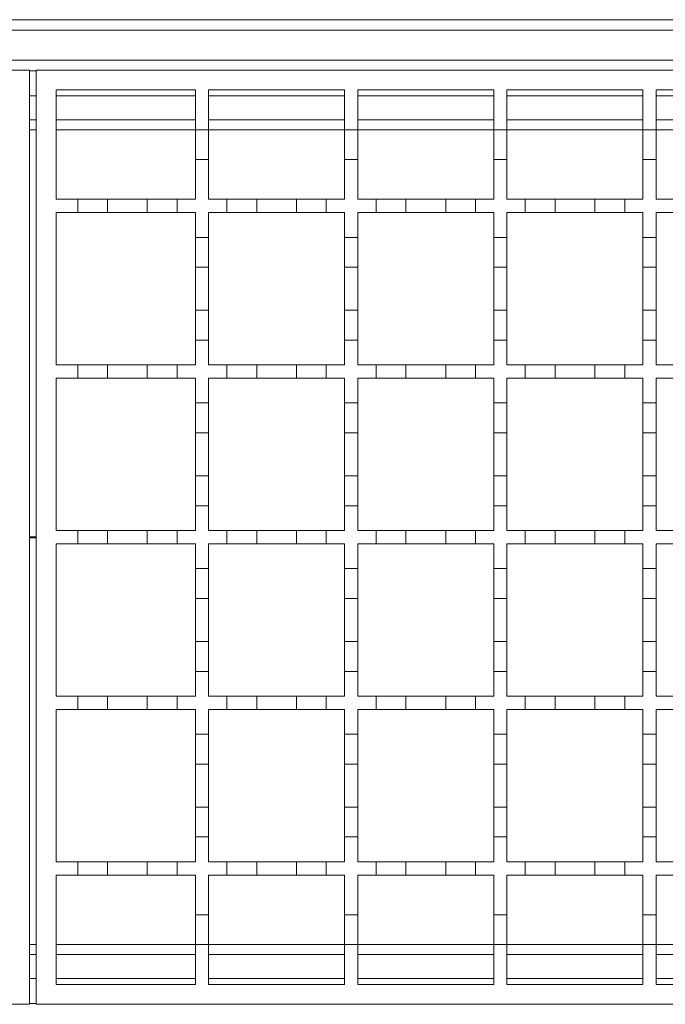
# Model space of a CAD drawing. Units: millimetres. Extents: x 404 to 3515, y 494 to 2144.
# Drawn here: x 1555 to 1652, y 1685 to 1833 of the extents above; entities that cross this region are included whole.
import ezdxf

# ---------------------------------------------------------------- set-up
doc = ezdxf.new("R2010")
doc.units = ezdxf.units.MM
doc.header["$LTSCALE"] = 12

msp = doc.modelspace()

# ---------------------------------------------------------------- linework, layer by layer
at = {"color": 7, "linetype": 'Continuous', "lineweight": 18}
for p, q in [((1809.44, 1833.13), (552.94, 1833.13)), ((1809.44, 1831.53), (557.44, 1831.53)), ((1809.44, 1827.03), (558.44, 1827.03)), ((1056.44, 1825.53), (1556.44, 1825.53)), ((1556.44, 1825.53), (1556.44, 1684.53)), ((1556.44, 1825.43), (1557.44, 1825.43)), ((1557.44, 1684.53), (1557.44, 1825.53)), ((1557.44, 1825.53), (2057.44, 1825.53)), ((1560.44, 1822.53), (1581.44, 1822.53)), ((1560.44, 1806.03), (1560.44, 1822.53)), ((1581.44, 1822.53), (1581.44, 1816.53)), ((1583.44, 1822.53), (1603.94, 1822.53)), ((1583.44, 1816.53), (1583.44, 1822.53)), ((1603.94, 1822.53), (1603.94, 1816.53)), ((1605.94, 1822.53), (1626.44, 1822.53)), ((1605.94, 1816.53), (1605.94, 1822.53)), ((1626.44, 1822.53), (1626.44, 1816.53)), ((1628.44, 1822.53), (1648.94, 1822.53)), ((1628.44, 1816.53), (1628.44, 1822.53)), ((1648.94, 1822.53), (1648.94, 1816.53)), ((1650.94, 1822.53), (1671.44, 1822.53)), ((1650.94, 1816.53), (1650.94, 1822.53)), ((1556.44, 1821.63), (1557.44, 1821.63)), ((1560.44, 1821.63), (1581.44, 1821.63)), ((1583.44, 1821.63), (1603.94, 1821.63)), ((1605.94, 1821.63), (1626.44, 1821.63)), ((1628.44, 1821.63), (1648.94, 1821.63)), ((1650.94, 1821.63), (1671.44, 1821.63)), ((1556.44, 1818.03), (1557.44, 1818.03)), ((1560.44, 1818.03), (1581.44, 1818.03)), ((1583.44, 1818.03), (1603.94, 1818.03)), ((1605.94, 1818.03), (1626.44, 1818.03)), ((1628.44, 1818.03), (1648.94, 1818.03)), ((1650.94, 1818.03), (1671.44, 1818.03)), ((1556.44, 1816.5), (1557.44, 1816.5)), ((1560.44, 1816.5), (1581.44, 1816.5)), ((1581.44, 1816.53), (1583.44, 1816.53)), ((1581.44, 1812.03), (1581.44, 1816.53)), ((1583.44, 1816.53), (1583.44, 1812.03)), ((1583.44, 1816.5), (1603.94, 1816.5)), ((1603.94, 1816.53), (1605.94, 1816.53)), ((1603.94, 1812.03), (1603.94, 1816.53)), ((1605.94, 1816.53), (1605.94, 1812.03)), ((1605.94, 1816.5), (1626.44, 1816.5)), ((1626.44, 1816.53), (1628.44, 1816.53)), ((1626.44, 1812.03), (1626.44, 1816.53)), ((1628.44, 1816.53), (1628.44, 1812.03)), ((1628.44, 1816.5), (1648.94, 1816.5)), ((1648.94, 1816.53), (1650.94, 1816.53)), ((1648.94, 1812.03), (1648.94, 1816.53)), ((1650.94, 1816.53), (1650.94, 1812.03)), ((1650.94, 1816.5), (1671.44, 1816.5)), ((1581.44, 1812.03), (1581.44, 1806.03)), ((1583.44, 1812.03), (1581.44, 1812.03)), ((1583.44, 1806.03), (1583.44, 1812.03)), ((1603.94, 1812.03), (1603.94, 1806.03)), ((1605.94, 1812.03), (1603.94, 1812.03)), ((1605.94, 1806.03), (1605.94, 1812.03)), ((1626.44, 1812.03), (1626.44, 1806.03)), ((1628.44, 1812.03), (1626.44, 1812.03)), ((1628.44, 1806.03), (1628.44, 1812.03)), ((1648.94, 1812.03), (1648.94, 1806.03)), ((1650.94, 1812.03), (1648.94, 1812.03)), ((1650.94, 1806.03), (1650.94, 1812.03)), ((1560.44, 1806.03), (1563.69, 1806.03)), ((1563.69, 1806.03), (1568.19, 1806.03)), ((1563.69, 1804.03), (1563.69, 1806.03)), ((1568.19, 1806.03), (1568.19, 1804.03)), ((1568.19, 1806.03), (1574.19, 1806.03)), ((1574.19, 1804.03), (1574.19, 1806.03)), ((1574.19, 1806.03), (1578.69, 1806.03)), ((1578.69, 1806.03), (1578.69, 1804.03)), ((1578.69, 1806.03), (1581.44, 1806.03)), ((1583.44, 1806.03), (1586.19, 1806.03)), ((1586.19, 1806.03), (1590.69, 1806.03)), ((1586.19, 1804.03), (1586.19, 1806.03)), ((1590.69, 1806.03), (1590.69, 1804.03)), ((1590.69, 1806.03), (1596.69, 1806.03)), ((1596.69, 1804.03), (1596.69, 1806.03)), ((1596.69, 1806.03), (1601.19, 1806.03)), ((1601.19, 1806.03), (1601.19, 1804.03)), ((1601.19, 1806.03), (1603.94, 1806.03)), ((1605.94, 1806.03), (1608.69, 1806.03)), ((1608.69, 1806.03), (1613.19, 1806.03)), ((1608.69, 1804.03), (1608.69, 1806.03)), ((1613.19, 1806.03), (1613.19, 1804.03)), ((1613.19, 1806.03), (1619.19, 1806.03)), ((1619.19, 1806.03), (1623.69, 1806.03)), ((1619.19, 1804.03), (1619.19, 1806.03)), ((1623.69, 1806.03), (1623.69, 1804.03)), ((1623.69, 1806.03), (1626.44, 1806.03)), ((1628.44, 1806.03), (1631.19, 1806.03)), ((1631.19, 1804.03), (1631.19, 1806.03)), ((1631.19, 1806.03), (1635.69, 1806.03)), ((1635.69, 1806.03), (1641.69, 1806.03)), ((1635.69, 1806.03), (1635.69, 1804.03)), ((1641.69, 1804.03), (1641.69, 1806.03)), ((1641.69, 1806.03), (1646.19, 1806.03)), ((1646.19, 1806.03), (1646.19, 1804.03)), ((1646.19, 1806.03), (1648.94, 1806.03)), ((1650.94, 1806.03), (1653.69, 1806.03)), ((1563.69, 1804.03), (1560.44, 1804.03)), ((1560.44, 1781.03), (1560.44, 1804.03)), ((1568.19, 1804.03), (1563.69, 1804.03)), ((1574.19, 1804.03), (1568.19, 1804.03)), ((1578.69, 1804.03), (1574.19, 1804.03)), ((1581.44, 1804.03), (1578.69, 1804.03)), ((1581.44, 1804.03), (1581.44, 1800.28)), ((1583.44, 1800.28), (1583.44, 1804.03)), ((1586.19, 1804.03), (1583.44, 1804.03)), ((1590.69, 1804.03), (1586.19, 1804.03)), ((1596.69, 1804.03), (1590.69, 1804.03)), ((1601.19, 1804.03), (1596.69, 1804.03)), ((1603.94, 1804.03), (1601.19, 1804.03)), ((1603.94, 1804.03), (1603.94, 1800.28)), ((1605.94, 1800.28), (1605.94, 1804.03)), ((1608.69, 1804.03), (1605.94, 1804.03)), ((1613.19, 1804.03), (1608.69, 1804.03)), ((1619.19, 1804.03), (1613.19, 1804.03)), ((1623.69, 1804.03), (1619.19, 1804.03)), ((1626.44, 1804.03), (1623.69, 1804.03)), ((1626.44, 1804.03), (1626.44, 1800.28)), ((1631.19, 1804.03), (1628.44, 1804.03)), ((1628.44, 1800.28), (1628.44, 1804.03)), ((1635.69, 1804.03), (1631.19, 1804.03)), ((1641.69, 1804.03), (1635.69, 1804.03)), ((1646.19, 1804.03), (1641.69, 1804.03)), ((1648.94, 1804.03), (1646.19, 1804.03)), ((1648.94, 1804.03), (1648.94, 1800.28)), ((1653.69, 1804.03), (1650.94, 1804.03)), ((1650.94, 1800.28), (1650.94, 1804.03)), ((1581.44, 1800.28), (1583.44, 1800.28)), ((1581.44, 1795.78), (1581.44, 1800.28)), ((1583.44, 1800.28), (1583.44, 1795.78)), ((1603.94, 1800.28), (1605.94, 1800.28)), ((1603.94, 1795.78), (1603.94, 1800.28)), ((1605.94, 1800.28), (1605.94, 1795.78)), ((1626.44, 1800.28), (1628.44, 1800.28)), ((1626.44, 1795.78), (1626.44, 1800.28)), ((1628.44, 1800.28), (1628.44, 1795.78)), ((1648.94, 1800.28), (1650.94, 1800.28)), ((1648.94, 1795.78), (1648.94, 1800.28)), ((1650.94, 1800.28), (1650.94, 1795.78)), ((1583.44, 1795.78), (1581.44, 1795.78)), ((1581.44, 1795.78), (1581.44, 1789.28)), ((1583.44, 1789.28), (1583.44, 1795.78)), ((1605.94, 1795.78), (1603.94, 1795.78)), ((1603.94, 1795.78), (1603.94, 1789.28)), ((1605.94, 1789.28), (1605.94, 1795.78)), ((1628.44, 1795.78), (1626.44, 1795.78)), ((1626.44, 1795.78), (1626.44, 1789.28)), ((1628.44, 1789.28), (1628.44, 1795.78)), ((1650.94, 1795.78), (1648.94, 1795.78)), ((1648.94, 1795.78), (1648.94, 1789.28)), ((1650.94, 1789.28), (1650.94, 1795.78)), ((1581.44, 1789.28), (1583.44, 1789.28)), ((1581.44, 1784.78), (1581.44, 1789.28)), ((1583.44, 1789.28), (1583.44, 1784.78)), ((1603.94, 1789.28), (1605.94, 1789.28)), ((1603.94, 1784.78), (1603.94, 1789.28)), ((1605.94, 1789.28), (1605.94, 1784.78)), ((1626.44, 1789.28), (1628.44, 1789.28)), ((1626.44, 1784.78), (1626.44, 1789.28)), ((1628.44, 1789.28), (1628.44, 1784.78)), ((1648.94, 1789.28), (1650.94, 1789.28)), ((1648.94, 1784.78), (1648.94, 1789.28)), ((1650.94, 1789.28), (1650.94, 1784.78)), ((1581.44, 1784.78), (1581.44, 1781.03)), ((1583.44, 1784.78), (1581.44, 1784.78)), ((1583.44, 1781.03), (1583.44, 1784.78)), ((1603.94, 1784.78), (1603.94, 1781.03)), ((1605.94, 1784.78), (1603.94, 1784.78)), ((1605.94, 1781.03), (1605.94, 1784.78)), ((1626.44, 1784.78), (1626.44, 1781.03)), ((1628.44, 1784.78), (1626.44, 1784.78)), ((1628.44, 1781.03), (1628.44, 1784.78)), ((1648.94, 1784.78), (1648.94, 1781.03)), ((1650.94, 1784.78), (1648.94, 1784.78)), ((1650.94, 1781.03), (1650.94, 1784.78)), ((1560.44, 1781.03), (1563.69, 1781.03)), ((1563.69, 1779.03), (1563.69, 1781.03)), ((1563.69, 1781.03), (1568.19, 1781.03)), ((1568.19, 1781.03), (1574.19, 1781.03)), ((1568.19, 1781.03), (1568.19, 1779.03)), ((1574.19, 1781.03), (1578.69, 1781.03)), ((1574.19, 1779.03), (1574.19, 1781.03)), ((1578.69, 1781.03), (1578.69, 1779.03)), ((1578.69, 1781.03), (1581.44, 1781.03)), ((1583.44, 1781.03), (1586.19, 1781.03)), ((1586.19, 1781.03), (1590.69, 1781.03)), ((1586.19, 1779.03), (1586.19, 1781.03)), ((1590.69, 1781.03), (1590.69, 1779.03)), ((1590.69, 1781.03), (1596.69, 1781.03)), ((1596.69, 1779.03), (1596.69, 1781.03)), ((1596.69, 1781.03), (1601.19, 1781.03)), ((1601.19, 1781.03), (1601.19, 1779.03)), ((1601.19, 1781.03), (1603.94, 1781.03)), ((1605.94, 1781.03), (1608.69, 1781.03)), ((1608.69, 1781.03), (1613.19, 1781.03)), ((1608.69, 1779.03), (1608.69, 1781.03)), ((1613.19, 1781.03), (1613.19, 1779.03)), ((1613.19, 1781.03), (1619.19, 1781.03)), ((1619.19, 1781.03), (1623.69, 1781.03)), ((1619.19, 1779.03), (1619.19, 1781.03)), ((1623.69, 1781.03), (1623.69, 1779.03)), ((1623.69, 1781.03), (1626.44, 1781.03)), ((1628.44, 1781.03), (1631.19, 1781.03)), ((1631.19, 1779.03), (1631.19, 1781.03)), ((1631.19, 1781.03), (1635.69, 1781.03)), ((1635.69, 1781.03), (1641.69, 1781.03)), ((1635.69, 1781.03), (1635.69, 1779.03)), ((1641.69, 1779.03), (1641.69, 1781.03)), ((1641.69, 1781.03), (1646.19, 1781.03)), ((1646.19, 1781.03), (1646.19, 1779.03)), ((1646.19, 1781.03), (1648.94, 1781.03)), ((1650.94, 1781.03), (1653.69, 1781.03)), ((1563.69, 1779.03), (1560.44, 1779.03)), ((1560.44, 1756.03), (1560.44, 1779.03)), ((1568.19, 1779.03), (1563.69, 1779.03)), ((1574.19, 1779.03), (1568.19, 1779.03)), ((1578.69, 1779.03), (1574.19, 1779.03)), ((1581.44, 1779.03), (1578.69, 1779.03)), ((1581.44, 1779.03), (1581.44, 1775.28)), ((1583.44, 1775.28), (1583.44, 1779.03)), ((1586.19, 1779.03), (1583.44, 1779.03)), ((1590.69, 1779.03), (1586.19, 1779.03)), ((1596.69, 1779.03), (1590.69, 1779.03)), ((1601.19, 1779.03), (1596.69, 1779.03)), ((1603.94, 1779.03), (1601.19, 1779.03)), ((1603.94, 1779.03), (1603.94, 1775.28)), ((1605.94, 1775.28), (1605.94, 1779.03)), ((1608.69, 1779.03), (1605.94, 1779.03)), ((1613.19, 1779.03), (1608.69, 1779.03)), ((1619.19, 1779.03), (1613.19, 1779.03)), ((1623.69, 1779.03), (1619.19, 1779.03)), ((1626.44, 1779.03), (1623.69, 1779.03)), ((1626.44, 1779.03), (1626.44, 1775.28)), ((1631.19, 1779.03), (1628.44, 1779.03)), ((1628.44, 1775.28), (1628.44, 1779.03)), ((1635.69, 1779.03), (1631.19, 1779.03)), ((1641.69, 1779.03), (1635.69, 1779.03)), ((1646.19, 1779.03), (1641.69, 1779.03)), ((1648.94, 1779.03), (1646.19, 1779.03)), ((1648.94, 1779.03), (1648.94, 1775.28)), ((1653.69, 1779.03), (1650.94, 1779.03)), ((1650.94, 1775.28), (1650.94, 1779.03)), ((1581.44, 1775.28), (1583.44, 1775.28)), ((1581.44, 1770.78), (1581.44, 1775.28)), ((1583.44, 1775.28), (1583.44, 1770.78)), ((1603.94, 1775.28), (1605.94, 1775.28)), ((1603.94, 1770.78), (1603.94, 1775.28)), ((1605.94, 1775.28), (1605.94, 1770.78)), ((1626.44, 1775.28), (1628.44, 1775.28)), ((1626.44, 1770.78), (1626.44, 1775.28)), ((1628.44, 1775.28), (1628.44, 1770.78)), ((1648.94, 1775.28), (1650.94, 1775.28)), ((1648.94, 1770.78), (1648.94, 1775.28)), ((1650.94, 1775.28), (1650.94, 1770.78)), ((1583.44, 1770.78), (1581.44, 1770.78)), ((1581.44, 1770.78), (1581.44, 1764.28)), ((1583.44, 1764.28), (1583.44, 1770.78)), ((1605.94, 1770.78), (1603.94, 1770.78)), ((1603.94, 1770.78), (1603.94, 1764.28)), ((1605.94, 1764.28), (1605.94, 1770.78)), ((1628.44, 1770.78), (1626.44, 1770.78)), ((1626.44, 1770.78), (1626.44, 1764.28)), ((1628.44, 1764.28), (1628.44, 1770.78)), ((1650.94, 1770.78), (1648.94, 1770.78)), ((1648.94, 1770.78), (1648.94, 1764.28)), ((1650.94, 1764.28), (1650.94, 1770.78)), ((1581.44, 1764.28), (1583.44, 1764.28)), ((1581.44, 1759.78), (1581.44, 1764.28)), ((1583.44, 1764.28), (1583.44, 1759.78)), ((1603.94, 1764.28), (1605.94, 1764.28)), ((1603.94, 1759.78), (1603.94, 1764.28)), ((1605.94, 1764.28), (1605.94, 1759.78)), ((1626.44, 1764.28), (1628.44, 1764.28)), ((1626.44, 1759.78), (1626.44, 1764.28)), ((1628.44, 1764.28), (1628.44, 1759.78)), ((1648.94, 1764.28), (1650.94, 1764.28)), ((1648.94, 1759.78), (1648.94, 1764.28)), ((1650.94, 1764.28), (1650.94, 1759.78)), ((1581.44, 1759.78), (1581.44, 1756.03)), ((1583.44, 1759.78), (1581.44, 1759.78)), ((1583.44, 1756.03), (1583.44, 1759.78)), ((1603.94, 1759.78), (1603.94, 1756.03)), ((1605.94, 1759.78), (1603.94, 1759.78)), ((1605.94, 1756.03), (1605.94, 1759.78)), ((1626.44, 1759.78), (1626.44, 1756.03)), ((1628.44, 1759.78), (1626.44, 1759.78)), ((1628.44, 1756.03), (1628.44, 1759.78)), ((1648.94, 1759.78), (1648.94, 1756.03)), ((1650.94, 1759.78), (1648.94, 1759.78)), ((1650.94, 1756.03), (1650.94, 1759.78)), ((1556.44, 1755.1), (1557.44, 1755.1)), ((1560.44, 1756.03), (1563.69, 1756.03)), ((1563.69, 1754.03), (1563.69, 1756.03)), ((1563.69, 1756.03), (1568.19, 1756.03)), ((1568.19, 1756.03), (1574.19, 1756.03)), ((1568.19, 1756.03), (1568.19, 1754.03)), ((1574.19, 1756.03), (1578.69, 1756.03)), ((1574.19, 1754.03), (1574.19, 1756.03)), ((1578.69, 1756.03), (1578.69, 1754.03)), ((1578.69, 1756.03), (1581.44, 1756.03)), ((1583.44, 1756.03), (1586.19, 1756.03)), ((1586.19, 1756.03), (1590.69, 1756.03)), ((1586.19, 1754.03), (1586.19, 1756.03)), ((1590.69, 1756.03), (1590.69, 1754.03)), ((1590.69, 1756.03), (1596.69, 1756.03)), ((1596.69, 1754.03), (1596.69, 1756.03)), ((1596.69, 1756.03), (1601.19, 1756.03)), ((1601.19, 1756.03), (1601.19, 1754.03)), ((1601.19, 1756.03), (1603.94, 1756.03)), ((1605.94, 1756.03), (1608.69, 1756.03)), ((1608.69, 1756.03), (1613.19, 1756.03)), ((1608.69, 1754.03), (1608.69, 1756.03)), ((1613.19, 1756.03), (1619.19, 1756.03)), ((1613.19, 1756.03), (1613.19, 1754.03)), ((1619.19, 1754.03), (1619.19, 1756.03)), ((1619.19, 1756.03), (1623.69, 1756.03)), ((1623.69, 1756.03), (1623.69, 1754.03)), ((1623.69, 1756.03), (1626.44, 1756.03)), ((1628.44, 1756.03), (1631.19, 1756.03)), ((1631.19, 1754.03), (1631.19, 1756.03)), ((1631.19, 1756.03), (1635.69, 1756.03)), ((1635.69, 1756.03), (1641.69, 1756.03)), ((1635.69, 1756.03), (1635.69, 1754.03)), ((1641.69, 1754.03), (1641.69, 1756.03)), ((1641.69, 1756.03), (1646.19, 1756.03)), ((1646.19, 1756.03), (1646.19, 1754.03)), ((1646.19, 1756.03), (1648.94, 1756.03)), ((1650.94, 1756.03), (1653.69, 1756.03)), ((1557.44, 1754.95), (1556.44, 1754.95)), ((1560.44, 1731.03), (1560.44, 1754.03)), ((1563.69, 1754.03), (1560.44, 1754.03)), ((1568.19, 1754.03), (1563.69, 1754.03)), ((1574.19, 1754.03), (1568.19, 1754.03)), ((1578.69, 1754.03), (1574.19, 1754.03)), ((1581.44, 1754.03), (1578.69, 1754.03)), ((1581.44, 1754.03), (1581.44, 1750.28)), ((1583.44, 1750.28), (1583.44, 1754.03)), ((1586.19, 1754.03), (1583.44, 1754.03)), ((1590.69, 1754.03), (1586.19, 1754.03)), ((1596.69, 1754.03), (1590.69, 1754.03)), ((1601.19, 1754.03), (1596.69, 1754.03)), ((1603.94, 1754.03), (1601.19, 1754.03)), ((1603.94, 1754.03), (1603.94, 1750.28)), ((1605.94, 1750.28), (1605.94, 1754.03)), ((1608.69, 1754.03), (1605.94, 1754.03)), ((1613.19, 1754.03), (1608.69, 1754.03)), ((1619.19, 1754.03), (1613.19, 1754.03)), ((1623.69, 1754.03), (1619.19, 1754.03)), ((1626.44, 1754.03), (1623.69, 1754.03)), ((1626.44, 1754.03), (1626.44, 1750.28)), ((1631.19, 1754.03), (1628.44, 1754.03)), ((1628.44, 1750.28), (1628.44, 1754.03)), ((1635.69, 1754.03), (1631.19, 1754.03)), ((1641.69, 1754.03), (1635.69, 1754.03)), ((1646.19, 1754.03), (1641.69, 1754.03)), ((1648.94, 1754.03), (1646.19, 1754.03)), ((1648.94, 1754.03), (1648.94, 1750.28)), ((1650.94, 1750.28), (1650.94, 1754.03)), ((1653.69, 1754.03), (1650.94, 1754.03)), ((1581.44, 1750.28), (1583.44, 1750.28)), ((1581.44, 1745.78), (1581.44, 1750.28)), ((1583.44, 1750.28), (1583.44, 1745.78)), ((1603.94, 1750.28), (1605.94, 1750.28)), ((1603.94, 1745.78), (1603.94, 1750.28)), ((1605.94, 1750.28), (1605.94, 1745.78)), ((1626.44, 1750.28), (1628.44, 1750.28)), ((1626.44, 1745.78), (1626.44, 1750.28)), ((1628.44, 1750.28), (1628.44, 1745.78)), ((1648.94, 1750.28), (1650.94, 1750.28)), ((1648.94, 1745.78), (1648.94, 1750.28)), ((1650.94, 1750.28), (1650.94, 1745.78)), ((1583.44, 1745.78), (1581.44, 1745.78)), ((1581.44, 1745.78), (1581.44, 1739.28)), ((1583.44, 1739.28), (1583.44, 1745.78)), ((1605.94, 1745.78), (1603.94, 1745.78)), ((1603.94, 1745.78), (1603.94, 1739.28)), ((1605.94, 1739.28), (1605.94, 1745.78)), ((1628.44, 1745.78), (1626.44, 1745.78)), ((1626.44, 1745.78), (1626.44, 1739.28)), ((1628.44, 1739.28), (1628.44, 1745.78)), ((1650.94, 1745.78), (1648.94, 1745.78)), ((1648.94, 1745.78), (1648.94, 1739.28)), ((1650.94, 1739.28), (1650.94, 1745.78)), ((1581.44, 1734.78), (1581.44, 1739.28)), ((1581.44, 1739.28), (1583.44, 1739.28)), ((1583.44, 1739.28), (1583.44, 1734.78)), ((1603.94, 1734.78), (1603.94, 1739.28)), ((1603.94, 1739.28), (1605.94, 1739.28)), ((1605.94, 1739.28), (1605.94, 1734.78)), ((1626.44, 1734.78), (1626.44, 1739.28)), ((1626.44, 1739.28), (1628.44, 1739.28)), ((1628.44, 1739.28), (1628.44, 1734.78)), ((1648.94, 1734.78), (1648.94, 1739.28)), ((1648.94, 1739.28), (1650.94, 1739.28)), ((1650.94, 1739.28), (1650.94, 1734.78)), ((1581.44, 1734.78), (1581.44, 1731.03)), ((1583.44, 1734.78), (1581.44, 1734.78)), ((1583.44, 1731.03), (1583.44, 1734.78)), ((1603.94, 1734.78), (1603.94, 1731.03)), ((1605.94, 1734.78), (1603.94, 1734.78)), ((1605.94, 1731.03), (1605.94, 1734.78)), ((1626.44, 1734.78), (1626.44, 1731.03)), ((1628.44, 1734.78), (1626.44, 1734.78)), ((1628.44, 1731.03), (1628.44, 1734.78)), ((1648.94, 1734.78), (1648.94, 1731.03)), ((1650.94, 1734.78), (1648.94, 1734.78)), ((1650.94, 1731.03), (1650.94, 1734.78)), ((1560.44, 1731.03), (1563.69, 1731.03)), ((1563.69, 1729.03), (1563.69, 1731.03)), ((1563.69, 1731.03), (1568.19, 1731.03)), ((1568.19, 1731.03), (1574.19, 1731.03)), ((1568.19, 1731.03), (1568.19, 1729.03)), ((1574.19, 1729.03), (1574.19, 1731.03)), ((1574.19, 1731.03), (1578.69, 1731.03)), ((1578.69, 1731.03), (1578.69, 1729.03)), ((1578.69, 1731.03), (1581.44, 1731.03)), ((1583.44, 1731.03), (1586.19, 1731.03)), ((1586.19, 1731.03), (1590.69, 1731.03)), ((1586.19, 1729.03), (1586.19, 1731.03)), ((1590.69, 1731.03), (1590.69, 1729.03)), ((1590.69, 1731.03), (1596.69, 1731.03)), ((1596.69, 1731.03), (1601.19, 1731.03)), ((1596.69, 1729.03), (1596.69, 1731.03)), ((1601.19, 1731.03), (1601.19, 1729.03)), ((1601.19, 1731.03), (1603.94, 1731.03)), ((1605.94, 1731.03), (1608.69, 1731.03)), ((1608.69, 1729.03), (1608.69, 1731.03)), ((1608.69, 1731.03), (1613.19, 1731.03)), ((1613.19, 1731.03), (1619.19, 1731.03)), ((1613.19, 1731.03), (1613.19, 1729.03)), ((1619.19, 1729.03), (1619.19, 1731.03)), ((1619.19, 1731.03), (1623.69, 1731.03)), ((1623.69, 1731.03), (1623.69, 1729.03)), ((1623.69, 1731.03), (1626.44, 1731.03)), ((1628.44, 1731.03), (1631.19, 1731.03)), ((1631.19, 1731.03), (1635.69, 1731.03)), ((1631.19, 1729.03), (1631.19, 1731.03)), ((1635.69, 1731.03), (1635.69, 1729.03)), ((1635.69, 1731.03), (1641.69, 1731.03)), ((1641.69, 1731.03), (1646.19, 1731.03)), ((1641.69, 1729.03), (1641.69, 1731.03)), ((1646.19, 1731.03), (1646.19, 1729.03)), ((1646.19, 1731.03), (1648.94, 1731.03)), ((1650.94, 1731.03), (1653.69, 1731.03)), ((1563.69, 1729.03), (1560.44, 1729.03)), ((1560.44, 1706.03), (1560.44, 1729.03)), ((1568.19, 1729.03), (1563.69, 1729.03)), ((1574.19, 1729.03), (1568.19, 1729.03)), ((1578.69, 1729.03), (1574.19, 1729.03)), ((1581.44, 1729.03), (1578.69, 1729.03)), ((1581.44, 1729.03), (1581.44, 1725.28)), ((1583.44, 1725.28), (1583.44, 1729.03)), ((1586.19, 1729.03), (1583.44, 1729.03)), ((1590.69, 1729.03), (1586.19, 1729.03)), ((1596.69, 1729.03), (1590.69, 1729.03)), ((1601.19, 1729.03), (1596.69, 1729.03)), ((1603.94, 1729.03), (1601.19, 1729.03)), ((1603.94, 1729.03), (1603.94, 1725.28)), ((1608.69, 1729.03), (1605.94, 1729.03)), ((1605.94, 1725.28), (1605.94, 1729.03)), ((1613.19, 1729.03), (1608.69, 1729.03)), ((1619.19, 1729.03), (1613.19, 1729.03)), ((1623.69, 1729.03), (1619.19, 1729.03)), ((1626.44, 1729.03), (1623.69, 1729.03)), ((1626.44, 1729.03), (1626.44, 1725.28)), ((1628.44, 1725.28), (1628.44, 1729.03)), ((1631.19, 1729.03), (1628.44, 1729.03)), ((1635.69, 1729.03), (1631.19, 1729.03)), ((1641.69, 1729.03), (1635.69, 1729.03)), ((1646.19, 1729.03), (1641.69, 1729.03)), ((1648.94, 1729.03), (1646.19, 1729.03)), ((1648.94, 1729.03), (1648.94, 1725.28)), ((1653.69, 1729.03), (1650.94, 1729.03)), ((1650.94, 1725.28), (1650.94, 1729.03)), ((1581.44, 1725.28), (1583.44, 1725.28)), ((1581.44, 1720.78), (1581.44, 1725.28)), ((1583.44, 1725.28), (1583.44, 1720.78)), ((1603.94, 1725.28), (1605.94, 1725.28)), ((1603.94, 1720.78), (1603.94, 1725.28)), ((1605.94, 1725.28), (1605.94, 1720.78)), ((1626.44, 1725.28), (1628.44, 1725.28)), ((1626.44, 1720.78), (1626.44, 1725.28)), ((1628.44, 1725.28), (1628.44, 1720.78)), ((1648.94, 1725.28), (1650.94, 1725.28)), ((1648.94, 1720.78), (1648.94, 1725.28)), ((1650.94, 1725.28), (1650.94, 1720.78)), ((1583.44, 1720.78), (1581.44, 1720.78)), ((1581.44, 1720.78), (1581.44, 1714.28)), ((1583.44, 1714.28), (1583.44, 1720.78)), ((1605.94, 1720.78), (1603.94, 1720.78)), ((1603.94, 1720.78), (1603.94, 1714.28)), ((1605.94, 1714.28), (1605.94, 1720.78)), ((1628.44, 1720.78), (1626.44, 1720.78)), ((1626.44, 1720.78), (1626.44, 1714.28)), ((1628.44, 1714.28), (1628.44, 1720.78)), ((1650.94, 1720.78), (1648.94, 1720.78)), ((1648.94, 1720.78), (1648.94, 1714.28)), ((1650.94, 1714.28), (1650.94, 1720.78)), ((1581.44, 1709.78), (1581.44, 1714.28)), ((1581.44, 1714.28), (1583.44, 1714.28)), ((1583.44, 1714.28), (1583.44, 1709.78)), ((1603.94, 1709.78), (1603.94, 1714.28)), ((1603.94, 1714.28), (1605.94, 1714.28)), ((1605.94, 1714.28), (1605.94, 1709.78)), ((1626.44, 1709.78), (1626.44, 1714.28)), ((1626.44, 1714.28), (1628.44, 1714.28)), ((1628.44, 1714.28), (1628.44, 1709.78)), ((1648.94, 1709.78), (1648.94, 1714.28)), ((1648.94, 1714.28), (1650.94, 1714.28)), ((1650.94, 1714.28), (1650.94, 1709.78)), ((1581.44, 1709.78), (1581.44, 1706.03)), ((1583.44, 1709.78), (1581.44, 1709.78)), ((1583.44, 1706.03), (1583.44, 1709.78)), ((1603.94, 1709.78), (1603.94, 1706.03)), ((1605.94, 1709.78), (1603.94, 1709.78)), ((1605.94, 1706.03), (1605.94, 1709.78)), ((1626.44, 1709.78), (1626.44, 1706.03)), ((1628.44, 1709.78), (1626.44, 1709.78)), ((1628.44, 1706.03), (1628.44, 1709.78)), ((1648.94, 1709.78), (1648.94, 1706.03)), ((1650.94, 1709.78), (1648.94, 1709.78)), ((1650.94, 1706.03), (1650.94, 1709.78)), ((1560.44, 1706.03), (1563.69, 1706.03)), ((1563.69, 1706.03), (1568.19, 1706.03)), ((1563.69, 1704.03), (1563.69, 1706.03)), ((1568.19, 1706.03), (1568.19, 1704.03)), ((1568.19, 1706.03), (1574.19, 1706.03)), ((1574.19, 1706.03), (1578.69, 1706.03)), ((1574.19, 1704.03), (1574.19, 1706.03)), ((1578.69, 1706.03), (1578.69, 1704.03)), ((1578.69, 1706.03), (1581.44, 1706.03)), ((1583.44, 1706.03), (1586.19, 1706.03)), ((1586.19, 1706.03), (1590.69, 1706.03)), ((1586.19, 1704.03), (1586.19, 1706.03)), ((1590.69, 1706.03), (1590.69, 1704.03)), ((1590.69, 1706.03), (1596.69, 1706.03)), ((1596.69, 1706.03), (1601.19, 1706.03)), ((1596.69, 1704.03), (1596.69, 1706.03)), ((1601.19, 1706.03), (1601.19, 1704.03)), ((1601.19, 1706.03), (1603.94, 1706.03)), ((1605.94, 1706.03), (1608.69, 1706.03)), ((1608.69, 1704.03), (1608.69, 1706.03)), ((1608.69, 1706.03), (1613.19, 1706.03)), ((1613.19, 1706.03), (1619.19, 1706.03)), ((1613.19, 1706.03), (1613.19, 1704.03)), ((1619.19, 1704.03), (1619.19, 1706.03)), ((1619.19, 1706.03), (1623.69, 1706.03)), ((1623.69, 1706.03), (1623.69, 1704.03)), ((1623.69, 1706.03), (1626.44, 1706.03)), ((1628.44, 1706.03), (1631.19, 1706.03)), ((1631.19, 1706.03), (1635.69, 1706.03)), ((1631.19, 1704.03), (1631.19, 1706.03)), ((1635.69, 1706.03), (1635.69, 1704.03)), ((1635.69, 1706.03), (1641.69, 1706.03)), ((1641.69, 1706.03), (1646.19, 1706.03)), ((1641.69, 1704.03), (1641.69, 1706.03)), ((1646.19, 1706.03), (1646.19, 1704.03)), ((1646.19, 1706.03), (1648.94, 1706.03)), ((1650.94, 1706.03), (1653.69, 1706.03)), ((1560.44, 1687.53), (1560.44, 1704.03)), ((1563.69, 1704.03), (1560.44, 1704.03)), ((1568.19, 1704.03), (1563.69, 1704.03)), ((1574.19, 1704.03), (1568.19, 1704.03)), ((1578.69, 1704.03), (1574.19, 1704.03)), ((1581.44, 1704.03), (1578.69, 1704.03)), ((1581.44, 1704.03), (1581.44, 1698.03)), ((1586.19, 1704.03), (1583.44, 1704.03)), ((1583.44, 1698.03), (1583.44, 1704.03)), ((1590.69, 1704.03), (1586.19, 1704.03)), ((1596.69, 1704.03), (1590.69, 1704.03)), ((1601.19, 1704.03), (1596.69, 1704.03)), ((1603.94, 1704.03), (1601.19, 1704.03)), ((1603.94, 1704.03), (1603.94, 1698.03)), ((1608.69, 1704.03), (1605.94, 1704.03)), ((1605.94, 1698.03), (1605.94, 1704.03)), ((1613.19, 1704.03), (1608.69, 1704.03)), ((1619.19, 1704.03), (1613.19, 1704.03)), ((1623.69, 1704.03), (1619.19, 1704.03)), ((1626.44, 1704.03), (1623.69, 1704.03)), ((1626.44, 1704.03), (1626.44, 1698.03)), ((1628.44, 1698.03), (1628.44, 1704.03)), ((1631.19, 1704.03), (1628.44, 1704.03)), ((1635.69, 1704.03), (1631.19, 1704.03)), ((1641.69, 1704.03), (1635.69, 1704.03)), ((1646.19, 1704.03), (1641.69, 1704.03)), ((1648.94, 1704.03), (1646.19, 1704.03)), ((1648.94, 1704.03), (1648.94, 1698.03)), ((1653.69, 1704.03), (1650.94, 1704.03)), ((1650.94, 1698.03), (1650.94, 1704.03)), ((1581.44, 1698.03), (1583.44, 1698.03)), ((1581.44, 1693.53), (1581.44, 1698.03)), ((1583.44, 1698.03), (1583.44, 1693.53)), ((1603.94, 1698.03), (1605.94, 1698.03)), ((1603.94, 1693.53), (1603.94, 1698.03)), ((1605.94, 1698.03), (1605.94, 1693.53)), ((1626.44, 1698.03), (1628.44, 1698.03)), ((1626.44, 1693.53), (1626.44, 1698.03)), ((1628.44, 1698.03), (1628.44, 1693.53)), ((1648.94, 1698.03), (1650.94, 1698.03)), ((1648.94, 1693.53), (1648.94, 1698.03)), ((1650.94, 1698.03), (1650.94, 1693.53)), ((1556.44, 1693.55), (1557.44, 1693.55)), ((1560.44, 1693.55), (1581.44, 1693.55)), ((1581.44, 1693.53), (1581.44, 1687.53)), ((1583.44, 1693.53), (1581.44, 1693.53)), ((1583.44, 1693.55), (1603.94, 1693.55)), ((1583.44, 1687.53), (1583.44, 1693.53)), ((1603.94, 1693.53), (1603.94, 1687.53)), ((1605.94, 1693.53), (1603.94, 1693.53)), ((1605.94, 1693.55), (1626.44, 1693.55)), ((1605.94, 1687.53), (1605.94, 1693.53)), ((1626.44, 1693.53), (1626.44, 1687.53)), ((1628.44, 1693.53), (1626.44, 1693.53)), ((1628.44, 1693.55), (1648.94, 1693.55)), ((1628.44, 1687.53), (1628.44, 1693.53)), ((1648.94, 1693.53), (1648.94, 1687.53)), ((1650.94, 1693.53), (1648.94, 1693.53)), ((1650.94, 1693.55), (1671.44, 1693.55)), ((1650.94, 1687.53), (1650.94, 1693.53)), ((1556.44, 1692.03), (1557.44, 1692.03)), ((1560.44, 1692.03), (1581.44, 1692.03)), ((1583.44, 1692.03), (1603.94, 1692.03)), ((1605.94, 1692.03), (1626.44, 1692.03)), ((1628.44, 1692.03), (1648.94, 1692.03)), ((1650.94, 1692.03), (1671.44, 1692.03)), ((1557.44, 1688.43), (1556.44, 1688.43)), ((1581.44, 1688.43), (1560.44, 1688.43)), ((1603.94, 1688.43), (1583.44, 1688.43)), ((1626.44, 1688.43), (1605.94, 1688.43)), ((1648.94, 1688.43), (1628.44, 1688.43)), ((1671.44, 1688.43), (1650.94, 1688.43)), ((1581.44, 1687.53), (1560.44, 1687.53)), ((1603.94, 1687.53), (1583.44, 1687.53)), ((1626.44, 1687.53), (1605.94, 1687.53)), ((1648.94, 1687.53), (1628.44, 1687.53)), ((1671.44, 1687.53), (1650.94, 1687.53)), ((1556.44, 1684.53), (1056.44, 1684.53)), ((1556.44, 1684.63), (1557.44, 1684.63)), ((2057.44, 1684.53), (1557.44, 1684.53))]:
    msp.add_line(p, q, dxfattribs=at)

doc.saveas('drawing.dxf')
